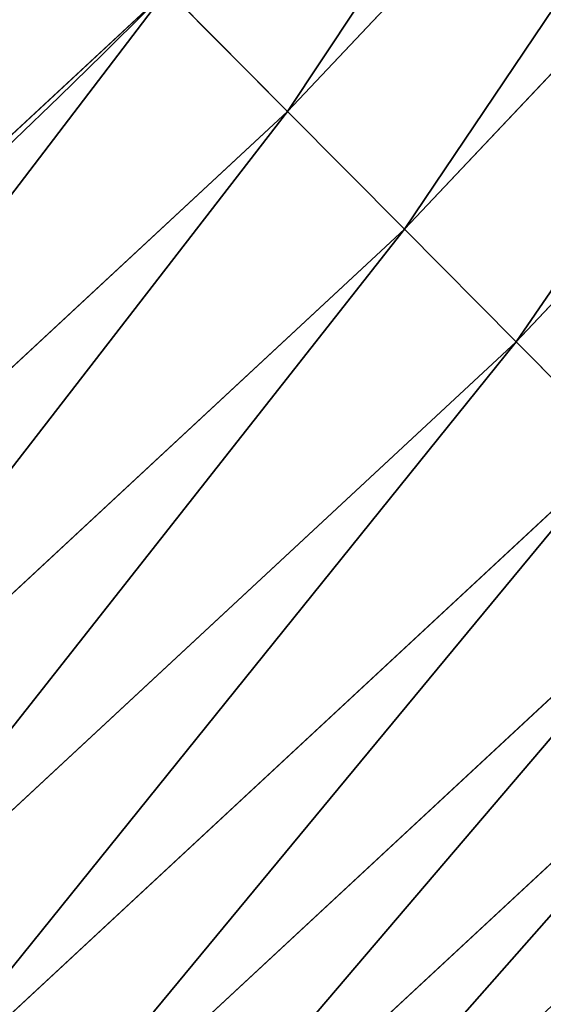
# Model space of a CAD drawing. Extents: x 2187 to 3984, y 1390 to 2039.
# Drawn here: x 3902 to 3909, y 1465 to 1479 of the extents above; entities that cross this region are included whole.
import ezdxf

# ---------------------------------------------------------------- set-up
doc = ezdxf.new("R2010")
doc.units = 0
doc.header["$LTSCALE"] = 25.4
doc.layers.get('0').update_dxf_attribs({"color": 13, "linetype": 'CONTINUOUS'})

msp = doc.modelspace()

# ---------------------------------------------------------------- linework, layer by layer
at = {"color": 0}
for p, q in [((3915.41122527092, 1487.520135469714, 459.6180095148613), (3905.760582192295, 1477.298376202543, 459.6180095148613)), ((3915.41122527092, 1487.520135469714, 459.6180095148613), (3905.760582192295, 1477.298376202543, 459.6180095148613)), ((3907.407587273001, 1475.63816311391, 458.9347795960336), (3917.163287118506, 1485.971196310879, 458.9347795960336)), ((3907.407587273001, 1475.63816311391, 458.9347795960336), (3917.163287118506, 1485.971196310879, 458.9347795960336)), ((3908.980436483278, 1474.052700581984, 457.9612932452021), (3918.836462948755, 1484.491997636096, 457.9612932452021)), ((3908.980436483278, 1474.052700581984, 457.9612932452021), (3918.836462948755, 1484.491997636096, 457.9612932452021)), ((3905.760582192295, 1477.298376202543, 459.6180095148613), (3904.065897042464, 1479.006651726295, 459.9999999999999)), ((3905.760582192295, 1477.298376202543, 459.6180095148613), (3904.065897042464, 1479.006651726295, 459.9999999999999)), ((3905.760582192295, 1477.298376202543, 459.6180095148613), (3895.462066838982, 1467.729684763024, 459.6180095148613)), ((3905.760582192295, 1477.298376202543, 459.6180095148613), (3895.462066838982, 1467.729684763024, 459.6180095148613)), ((3907.407587273001, 1475.63816311391, 458.9347795960336), (3905.760582192295, 1477.298376202543, 459.6180095148613)), ((3907.407587273001, 1475.63816311391, 458.9347795960336), (3905.760582192295, 1477.298376202543, 459.6180095148613)), ((3896.996962424197, 1465.965307031918, 458.9347795960336), (3907.407587273001, 1475.63816311391, 458.9347795960336)), ((3896.996962424197, 1465.965307031918, 458.9347795960336), (3907.407587273001, 1475.63816311391, 458.9347795960336)), ((3908.980436483278, 1474.052700581984, 457.9612932452021), (3907.407587273001, 1475.63816311391, 458.9347795960336)), ((3908.980436483278, 1474.052700581984, 457.9612932452021), (3907.407587273001, 1475.63816311391, 458.9347795960336)), ((3898.462749832715, 1464.280369836815, 457.9612932452021), (3908.980436483278, 1474.052700581984, 457.9612932452021)), ((3898.462749832715, 1464.280369836815, 457.9612932452021), (3908.980436483278, 1474.052700581984, 457.9612932452021)), ((3910.453846086201, 1472.567475104328, 456.7131993704971), (3908.980436483278, 1474.052700581984, 457.9612932452021)), ((3910.453846086201, 1472.567475104328, 456.7131993704971), (3908.980436483278, 1474.052700581984, 457.9612932452021)), ((3899.835866358726, 1462.701958742245, 456.7131993704971), (3910.453846086201, 1472.567475104328, 456.7131993704971)), ((3899.835866358726, 1462.701958742245, 456.7131993704971), (3910.453846086201, 1472.567475104328, 456.7131993704971)), ((3901.094238991808, 1461.255446893082, 455.2105612284469), (3911.804130848287, 1471.206361856012, 455.2105612284469)), ((3901.094238991808, 1461.255446893082, 455.2105612284469), (3911.804130848287, 1471.206361856012, 455.2105612284469)), ((3902.217639243177, 1459.964087138235, 453.4775339047579), (3913.009584782413, 1469.991240893346, 453.4775339047579)), ((3902.217639243177, 1459.964087138235, 453.4775339047579), (3913.009584782413, 1469.991240893346, 453.4775339047579))]:
    msp.add_line(p, q, dxfattribs=at)
at = {"color": 95}
msp.add_arc((3754.464681371949, 1629.807580783189), 229.8001152746743, 239.771179569038, 59.77117956903879, dxfattribs=at)
msp.add_arc((3754.464681371949, 1629.807580783189), 229.8001152746743, 239.771179569038, 59.77117956903879, dxfattribs=at)
msp.add_arc((3754.464681371949, 1629.807580783189), 229.8001152746743, 239.771179569038, 59.77117956903879, dxfattribs=at)
msp.add_arc((3754.464681371949, 1629.807580783189), 229.8001152746743, 239.771179569038, 59.77117956903879, dxfattribs=at)
msp.add_arc((3754.464681371949, 1629.807580783189), 229.8001152746743, 239.771179569038, 59.77117956903879, dxfattribs=at)
msp.add_arc((3754.464681371949, 1629.807580783189), 229.8001152746743, 239.771179569038, 59.77117956903879, dxfattribs=at)
msp.add_arc((3754.464681371949, 1629.807580783189), 229.8001152746743, 239.771179569038, 59.77117956903879, dxfattribs=at)
msp.add_arc((3754.464681371949, 1629.807580783189), 229.8001152746743, 239.771179569038, 59.77117956903879, dxfattribs=at)
msp.add_arc((3754.464681371949, 1629.807580783189), 229.8001152746743, 239.771179569038, 59.77117956903879, dxfattribs=at)
msp.add_arc((3754.464681371949, 1629.807580783189), 229.8001152746743, 239.771179569038, 59.77117956903879, dxfattribs=at)
msp.add_arc((3754.464681371949, 1629.807580783189), 229.8001152746743, 239.771179569038, 59.77117956903879, dxfattribs=at)
msp.add_arc((3754.464681371949, 1629.807580783189), 229.8001152746743, 239.771179569038, 59.77117956903879, dxfattribs=at)
msp.add_arc((3754.464681371949, 1629.807580783189), 229.8001152746743, 239.771179569038, 59.77117956903879, dxfattribs=at)
msp.add_arc((3754.464681371949, 1629.807580783189), 229.8001152746743, 239.771179569038, 59.77117956903879, dxfattribs=at)
msp.add_arc((3754.464681371949, 1629.807580783189), 229.8001152746743, 239.771179569038, 59.77117956903879, dxfattribs=at)
msp.add_arc((3754.464681371949, 1629.807580783189), 229.8001152746743, 239.771179569038, 59.77117956903879, dxfattribs=at)
msp.add_arc((3754.464681371949, 1629.807580783189), 229.8001152746743, 239.771179569038, 59.77117956903879, dxfattribs=at)
msp.add_arc((3754.464681371949, 1629.807580783189), 229.8001152746743, 239.771179569038, 59.77117956903879, dxfattribs=at)
msp.add_arc((3754.464681371949, 1629.807580783189), 229.8001152746743, 239.771179569038, 59.77117956903879, dxfattribs=at)
msp.add_arc((3754.464681371949, 1629.807580783189), 229.8001152746743, 239.771179569038, 59.77117956903879, dxfattribs=at)
msp.add_arc((3754.464681371949, 1629.807580783189), 229.8001152746743, 239.771179569038, 59.77117956903879, dxfattribs=at)
msp.add_arc((3754.464681371949, 1629.807580783189), 229.8001152746743, 239.771179569038, 59.77117956903879, dxfattribs=at)
msp.add_arc((3754.464681371949, 1629.807580783189), 229.8001152746743, 239.771179569038, 59.77117956903879, dxfattribs=at)
msp.add_arc((3754.464681371949, 1629.807580783189), 229.8001152746743, 239.771179569038, 59.77117956903879, dxfattribs=at)
msp.add_arc((3754.464681371949, 1629.807580783189), 229.8001152746743, 239.771179569038, 59.77117956903879, dxfattribs=at)
msp.add_arc((3754.464681371949, 1629.807580783189), 229.8001152746743, 239.771179569038, 59.77117956903879, dxfattribs=at)
msp.add_arc((3754.464681371949, 1629.807580783189), 229.8001152746743, 239.771179569038, 59.77117956903879, dxfattribs=at)
msp.add_arc((3754.464681371949, 1629.807580783189), 229.8001152746743, 239.771179569038, 59.77117956903879, dxfattribs=at)
msp.add_arc((3754.464681371949, 1629.807580783189), 229.8001152746743, 239.771179569038, 59.77117956903879, dxfattribs=at)
msp.add_arc((3754.464681371949, 1629.807580783189), 229.8001152746743, 239.771179569038, 59.77117956903879, dxfattribs=at)
msp.add_arc((3754.464681371949, 1629.807580783189), 229.8001152746743, 239.771179569038, 59.77117956903879, dxfattribs=at)
msp.add_arc((3754.464681371949, 1629.807580783189), 229.8001152746743, 239.771179569038, 59.77117956903879, dxfattribs=at)
msp.add_arc((3754.464681371949, 1629.807580783189), 229.8001152746743, 239.771179569038, 59.77117956903879, dxfattribs=at)
msp.add_arc((3754.464681371949, 1629.807580783189), 229.8001152746743, 239.771179569038, 59.77117956903879, dxfattribs=at)
msp.add_arc((3754.464681371949, 1629.807580783189), 229.8001152746743, 239.771179569038, 59.77117956903879, dxfattribs=at)
msp.add_arc((3754.464681371949, 1629.807580783189), 229.8001152746743, 239.771179569038, 59.77117956903879, dxfattribs=at)
msp.add_arc((3754.464681371949, 1629.807580783189), 229.8001152746743, 239.771179569038, 59.77117956903879, dxfattribs=at)
msp.add_arc((3754.464681371949, 1629.807580783189), 229.8001152746743, 239.771179569038, 59.77117956903879, dxfattribs=at)
msp.add_arc((3754.464681371949, 1629.807580783189), 229.8001152746743, 239.771179569038, 59.77117956903879, dxfattribs=at)
msp.add_arc((3754.464681371949, 1629.807580783189), 229.8001152746743, 239.771179569038, 59.77117956903879, dxfattribs=at)
msp.add_arc((3754.464681371949, 1629.807580783189), 229.8001152746743, 239.771179569038, 59.77117956903879, dxfattribs=at)
msp.add_arc((3754.464681371949, 1629.807580783189), 229.8001152746743, 239.771179569038, 59.77117956903879, dxfattribs=at)
msp.add_arc((3754.464681371949, 1629.807580783189), 229.8001152746743, 239.771179569038, 59.77117956903879, dxfattribs=at)
msp.add_arc((3754.464681371949, 1629.807580783189), 229.8001152746743, 239.771179569038, 59.77117956903879, dxfattribs=at)
msp.add_arc((3754.464681371949, 1629.807580783189), 229.8001152746743, 239.771179569038, 59.77117956903879, dxfattribs=at)
msp.add_arc((3754.464681371949, 1629.807580783189), 229.8001152746743, 239.771179569038, 59.77117956903879, dxfattribs=at)
msp.add_arc((3754.464681371949, 1629.807580783189), 229.8001152746743, 239.771179569038, 59.77117956903879, dxfattribs=at)
msp.add_arc((3754.464681371949, 1629.807580783189), 229.8001152746743, 239.771179569038, 59.77117956903879, dxfattribs=at)
msp.add_arc((3754.464681371949, 1629.807580783189), 229.8001152746743, 239.771179569038, 59.77117956903879, dxfattribs=at)
at = {"color": 0}
for centre, radius, start, end in [((3754.464681371949, 1629.807580783189), 229.8001152746743, 239.771179569038, 59.77117956903879), ((3754.464681371949, 1629.807580783189, 459.9999999999999), 212.4180875879361, 239.7711795690379, 59.771179569039)]:
    msp.add_arc(centre, radius, start, end, dxfattribs=at)
at = {"color": 109}
msp.add_arc((3754.464681371949, 1629.807580783189, 459.9999999999999), 212.4180875879361, 239.7711795690379, 59.771179569039, dxfattribs=at)
msp.add_arc((3754.464681371949, 1629.807580783189, 459.9999999999999), 212.4180875879361, 239.7711795690379, 59.771179569039, dxfattribs=at)
msp.add_arc((3754.464681371949, 1629.807580783189, 459.9999999999999), 212.4180875879361, 239.7711795690379, 59.771179569039, dxfattribs=at)
msp.add_arc((3754.464681371949, 1629.807580783189, 459.9999999999999), 212.4180875879361, 239.7711795690379, 59.771179569039, dxfattribs=at)
msp.add_arc((3754.464681371949, 1629.807580783189, 459.9999999999999), 212.4180875879361, 239.7711795690379, 59.771179569039, dxfattribs=at)
msp.add_arc((3754.464681371949, 1629.807580783189, 459.9999999999999), 212.4180875879361, 239.7711795690379, 59.771179569039, dxfattribs=at)
msp.add_arc((3754.464681371949, 1629.807580783189, 459.9999999999999), 212.4180875879361, 239.7711795690379, 59.771179569039, dxfattribs=at)
msp.add_arc((3754.464681371949, 1629.807580783189, 459.9999999999999), 212.4180875879361, 239.7711795690379, 59.771179569039, dxfattribs=at)
msp.add_arc((3754.464681371949, 1629.807580783189, 459.9999999999999), 212.4180875879361, 239.7711795690379, 59.771179569039, dxfattribs=at)
msp.add_arc((3754.464681371949, 1629.807580783189, 459.9999999999999), 212.4180875879361, 239.7711795690379, 59.771179569039, dxfattribs=at)
msp.add_arc((3754.464681371949, 1629.807580783189, 459.9999999999999), 212.4180875879361, 239.7711795690379, 59.771179569039, dxfattribs=at)
msp.add_arc((3754.464681371949, 1629.807580783189, 459.9999999999999), 212.4180875879361, 239.7711795690379, 59.771179569039, dxfattribs=at)
msp.add_arc((3754.464681371949, 1629.807580783189, 459.9999999999999), 212.4180875879361, 239.7711795690379, 59.771179569039, dxfattribs=at)
msp.add_arc((3754.464681371949, 1629.807580783189, 459.9999999999999), 212.4180875879361, 239.7711795690379, 59.771179569039, dxfattribs=at)
msp.add_arc((3754.464681371949, 1629.807580783189, 459.9999999999999), 212.4180875879361, 239.7711795690379, 59.771179569039, dxfattribs=at)
msp.add_arc((3754.464681371949, 1629.807580783189, 459.9999999999999), 212.4180875879361, 239.7711795690379, 59.771179569039, dxfattribs=at)
msp.add_arc((3754.464681371949, 1629.807580783189, 459.9999999999999), 212.4180875879361, 239.7711795690379, 59.771179569039, dxfattribs=at)
msp.add_arc((3754.464681371949, 1629.807580783189, 459.9999999999999), 212.4180875879361, 239.7711795690379, 59.771179569039, dxfattribs=at)
msp.add_arc((3754.464681371949, 1629.807580783189, 459.9999999999999), 212.4180875879361, 239.7711795690379, 59.771179569039, dxfattribs=at)
msp.add_arc((3754.464681371949, 1629.807580783189, 459.9999999999999), 212.4180875879361, 239.7711795690379, 59.771179569039, dxfattribs=at)
msp.add_arc((3754.464681371949, 1629.807580783189, 459.9999999999999), 212.4180875879361, 239.7711795690379, 59.771179569039, dxfattribs=at)
msp.add_arc((3754.464681371949, 1629.807580783189, 459.9999999999999), 212.4180875879361, 239.7711795690379, 59.771179569039, dxfattribs=at)
msp.add_arc((3754.464681371949, 1629.807580783189, 459.9999999999999), 212.4180875879361, 239.7711795690379, 59.771179569039, dxfattribs=at)
msp.add_arc((3754.464681371949, 1629.807580783189, 459.9999999999999), 212.4180875879361, 239.7711795690379, 59.771179569039, dxfattribs=at)
msp.add_arc((3754.464681371949, 1629.807580783189, 459.9999999999999), 212.4180875879361, 239.7711795690379, 59.771179569039, dxfattribs=at)
msp.add_arc((3754.464681371949, 1629.807580783189, 459.9999999999999), 212.4180875879361, 239.7711795690379, 59.771179569039, dxfattribs=at)
msp.add_arc((3754.464681371949, 1629.807580783189, 459.9999999999999), 212.4180875879361, 239.7711795690379, 59.771179569039, dxfattribs=at)
msp.add_arc((3754.464681371949, 1629.807580783189, 459.9999999999999), 212.4180875879361, 239.7711795690379, 59.771179569039, dxfattribs=at)
msp.add_arc((3754.464681371949, 1629.807580783189, 459.9999999999999), 212.4180875879361, 239.7711795690379, 59.771179569039, dxfattribs=at)
msp.add_arc((3754.464681371949, 1629.807580783189, 459.9999999999999), 212.4180875879361, 239.7711795690379, 59.771179569039, dxfattribs=at)
msp.add_arc((3754.464681371949, 1629.807580783189, 459.9999999999999), 212.4180875879361, 239.7711795690379, 59.771179569039, dxfattribs=at)
msp.add_arc((3754.464681371949, 1629.807580783189, 459.9999999999999), 212.4180875879361, 239.7711795690379, 59.771179569039, dxfattribs=at)
msp.add_arc((3754.464681371949, 1629.807580783189, 459.9999999999999), 212.4180875879361, 239.7711795690379, 59.771179569039, dxfattribs=at)
msp.add_arc((3754.464681371949, 1629.807580783189, 459.9999999999999), 212.4180875879361, 239.7711795690379, 59.771179569039, dxfattribs=at)
msp.add_arc((3754.464681371949, 1629.807580783189, 459.9999999999999), 212.4180875879361, 239.7711795690379, 59.771179569039, dxfattribs=at)
msp.add_arc((3754.464681371949, 1629.807580783189, 459.9999999999999), 212.4180875879361, 239.7711795690379, 59.771179569039, dxfattribs=at)
msp.add_arc((3754.464681371949, 1629.807580783189, 459.9999999999999), 212.4180875879361, 239.7711795690379, 59.771179569039, dxfattribs=at)
msp.add_arc((3754.464681371949, 1629.807580783189, 459.9999999999999), 212.4180875879361, 239.7711795690379, 59.771179569039, dxfattribs=at)
msp.add_arc((3754.464681371949, 1629.807580783189, 459.9999999999999), 212.4180875879361, 239.7711795690379, 59.771179569039, dxfattribs=at)
msp.add_arc((3754.464681371949, 1629.807580783189, 459.9999999999999), 212.4180875879361, 239.7711795690379, 59.771179569039, dxfattribs=at)
msp.add_arc((3754.464681371949, 1629.807580783189, 459.9999999999999), 212.4180875879361, 239.7711795690379, 59.771179569039, dxfattribs=at)
msp.add_arc((3754.464681371949, 1629.807580783189, 459.9999999999999), 212.4180875879361, 239.7711795690379, 59.771179569039, dxfattribs=at)
msp.add_arc((3754.464681371949, 1629.807580783189, 459.9999999999999), 212.4180875879361, 239.7711795690379, 59.771179569039, dxfattribs=at)
msp.add_arc((3754.464681371949, 1629.807580783189, 459.9999999999999), 212.4180875879361, 239.7711795690379, 59.771179569039, dxfattribs=at)
msp.add_arc((3754.464681371949, 1629.807580783189, 459.9999999999999), 212.4180875879361, 239.7711795690379, 59.771179569039, dxfattribs=at)
msp.add_arc((3754.464681371949, 1629.807580783189, 459.9999999999999), 212.4180875879361, 239.7711795690379, 59.771179569039, dxfattribs=at)
msp.add_arc((3754.464681371949, 1629.807580783189, 459.9999999999999), 212.4180875879361, 239.7711795690379, 59.771179569039, dxfattribs=at)
msp.add_arc((3754.464681371949, 1629.807580783189, 459.9999999999999), 212.4180875879361, 239.7711795690379, 59.771179569039, dxfattribs=at)

# ---------------------------------------------------------------- meshes
at = {"color": 0}
mesh = msp.add_polyface(dxfattribs=at)
corners = [(2200.848845892908, 1652.17604974355), (2200.219280990652, 1622.722215109807), (2200.061799867634, 1637.459226887199), (2201.320642138247, 1608.025571953846), (2202.577184925538, 1666.812209096993), (2203.361357581227, 1593.429689078464), (2205.239714849708, 1681.307561829299), (2206.3330415821, 1578.994544097202), (2208.825494758852, 1695.602543426849), (2210.223482853884, 1564.779454117118), (2213.319789914173, 1709.638412743994), (2215.016694738898, 1550.842831992067), (2218.704132292855, 1723.357493383024), (2220.692980901363, 1537.241946291756), (2224.956396477128, 1736.70341069886), (2227.229016263879, 1524.03268597291), (2232.050890572351, 1749.621323454563), (2234.597942855166, 1511.269330719556), (2239.958461780524, 1762.058149175734), (2242.769480175229, 1499.004327896161), (2248.646616195381, 1773.962782277795), (2251.710049624435, 1487.288077030161), (2258.07965232683, 1785.286304069794), (2261.382912485166, 1476.168722709493), (2268.218807806028, 1795.982183771799), (2271.748320889109, 1465.691956746154), (2279.022418668266, 1806.006469719856), (2282.763681149757, 1455.900830418746), (2290.446090559146, 1815.317969972802), (2294.38372878901, 1446.83557756554), (2302.442881160499, 1823.878421578787), (2306.560714538628, 1438.533449255), (2314.963493086438, 1831.65264780595), (2319.244600552212, 1431.028560713154), (2318.085321403912, 1833.632830110388), (2320.194685661134, 1834.831744599306), (2332.383266021444, 1424.351751136814), (2349.789913537813, 1851.33254293515), (2345.922721351677, 1418.530456968702), (2359.807330016756, 1413.588599155216), (2379.46162781114, 1867.043433478457), (2373.980037181436, 1409.546484850139), (2388.382604151943, 1406.42072396818), (2409.466653448354, 1882.107999389621), (2402.955847691252, 1404.224160931278), (2417.639883215711, 1402.965821888111), (2439.790913962244, 1896.519173313587), (2432.374370873631, 1402.650877623721), (2447.098763494691, 1403.280622311647), (2470.420183100514, 1910.270194426088), (2461.752555391239, 1404.852468195885), (2476.275530989141, 1407.359956224537), (2501.340091519836, 1923.354611605404), (2490.608012266497, 1410.792782591439), (2504.691103983433, 1415.136841076711), (2532.53613352704, 1935.766286458809), (2518.46693569527, 1420.374281012238), (2531.878899554596, 1426.483580633899), (2544.871882925056, 1433.439635519108), (2563.993673884272, 1947.499396202339), (2547.210451679393, 1434.785929259384), (2550.28039250249, 1436.541626540081), (2551.986041964599, 1437.510477387553), (2675.245230104387, 1497.46914327176), (2595.697954675026, 1958.548436392449), (2627.634102227499, 1968.908223508417), (2659.787134092496, 1978.573897384039), (2692.141966072209, 1987.540923487805), (2810.4196389497, 1542.981079527278), (2724.683419296821, 1995.805095050163), (2757.396227345435, 2003.362535037091), (2790.265043408169, 2010.209697968944), (2823.27444748591, 2016.343371583804), (2950.336514895362, 1570.451687064309), (2856.408953624425, 2021.760678344451), (2889.653017179345, 2026.459076788325), (2922.991042108844, 2030.436362719808), (2956.40738829028, 2033.690670244339), (3092.642016370937, 1579.42446270121), (2989.88637885752, 2036.220472643738), (3023.412307555628, 2038.024583092438), (3056.969446109194, 2039.102155214314), (3090.542051601115, 2039.452683479717), (3124.114373858166, 2039.076003442628), (3234.901256791653, 1569.745879759098), (3157.670662839972, 2037.972291817851), (3191.195176028003, 2036.142066398041), (3224.672185810924, 2033.586185810869), (3258.085986863042, 2030.305849116137), (3374.680141112196, 1541.58154147553), (3291.420903512267, 2026.302595243294), (3324.661297094159, 2021.578302269463), (3357.791573288574, 2016.13518653833), (3390.796189435639, 2009.975801620432), (3509.627121243381, 1495.39962183288), (3423.659661827275, 2003.103037115112), (3456.366572971289, 1995.520117294978), (3488.901578824266, 1987.230599593204), (3521.249415990028, 1978.238372934642), (3632.56639787139, 1434.840584044946), (3553.394908880267, 1968.547655911367), (3585.322976834003, 1958.162994803594), (3617.01864119246, 1947.08926144683), (3648.467032326194, 1935.331650946309), (3637.371728466466, 1432.069071645144), (3638.770750956428, 1431.255301911194), (3651.729744729603, 1424.250713290646), (3679.653396610861, 1922.895679239796), (3665.110898394016, 1418.090801930435), (3678.85922591901, 1412.800880227636), (3692.918232477782, 1408.402685605211), (3710.563103348842, 1909.787180509818), (3707.230146596731, 1404.914291188274), (3721.736157550847, 1402.350031537741), (3741.181651632936, 1896.012304446675), (3736.376657029589, 1400.72044374655), (3751.091484080225, 1400.032224140478), (3771.494677149392, 1881.577513363332), (3765.82017232208, 1400.288200761511), (3780.502198415877, 1401.487321746806), (3801.487958916669, 1866.489579163756), (3795.077230767109, 1403.624659651023), (3809.485377441512, 1406.691431694257), (3831.145117568284, 1850.756804739072), (3823.667432273864, 1410.675035852361), (3837.565118158815, 1415.55910264137), (3860.092639962409, 1834.583260290783), (3851.121326524024, 1421.323562383217), (3864.280352001516, 1427.944727676352), (3870.158611787467, 1828.359859655185), (3876.988121333002, 1435.395390732349), (3882.642194384294, 1820.539377131422), (3889.192415568493, 1443.644935178549), (3894.599068086164, 1811.935136744621), (3900.843084645164, 1452.6594618673), (3905.980099534291, 1802.582495164138), (3911.892253464715, 1462.401928174829), (3916.738521629235, 1792.519884400359), (3922.29451862243, 1472.832300217326), (3926.830125706932, 1781.788653879339), (3932.007134979493, 1483.90771735876), (3936.213443201586, 1770.432900529128), (3940.990191311946, 1495.582668334428), (3944.849916048893, 1758.499287576045), (3949.20677431446, 1507.809178266501), (3952.704055129409, 1746.036852795465), (3956.623120285026, 1520.537005803091), (3959.743586100944, 1733.096807005086), (3963.208753867249, 1533.713849570738), (3965.939582020759, 1719.732323628692), (3968.936613280125, 1547.285563091978), (3971.266582212584, 1705.998320195149), (3973.783161520706, 1561.196377284829), (3975.702696889993, 1691.9512326705), (3977.728483082687, 1575.389129629911), (3979.229697106232, 1677.648783550474), (3980.756365793506, 1589.805499063504), (3981.833089660877, 1663.149744666372), (3982.854367433621, 1604.386245631302), (3983.50217665549, 1648.513695679002), (3984.013866864275, 1619.071453918098), (3984.230099453595, 1633.800779253075)]
mesh.append_faces([[corners[k] for k in face] for face in [(0, 1, 2), (160, 159, 161)]], dxfattribs={"vtx0": -1, "color": 0})
mesh.append_faces([[corners[k] for k in face] for face in [(1, 0, 3), (3, 4, 5), (5, 6, 7), (7, 8, 9), (9, 10, 11), (11, 12, 13), (13, 14, 15), (15, 16, 17), (17, 18, 19), (19, 20, 21), (21, 22, 23), (23, 24, 25), (25, 26, 27), (27, 28, 29), (29, 30, 31), (31, 32, 33), (33, 35, 36), (36, 37, 38), (38, 37, 39), (39, 40, 41), (41, 40, 42), (42, 43, 44), (44, 43, 45), (45, 46, 47), (47, 46, 48), (48, 49, 50), (50, 49, 51), (51, 52, 53), (53, 52, 54), (54, 55, 56), (56, 55, 57), (57, 55, 58), (58, 59, 60), (60, 59, 61), (61, 59, 62), (62, 59, 63), (63, 67, 68), (68, 72, 73), (73, 77, 78), (78, 83, 84), (84, 88, 89), (89, 93, 94), (94, 98, 99), (99, 103, 104), (104, 103, 105), (105, 103, 106), (106, 107, 108), (108, 107, 109), (109, 107, 110), (110, 111, 112), (112, 111, 113), (113, 114, 115), (115, 114, 116), (116, 117, 118), (118, 117, 119), (119, 120, 121), (121, 120, 122), (122, 123, 124), (124, 123, 125), (125, 126, 127), (127, 126, 128), (128, 129, 130), (130, 131, 132), (132, 133, 134), (134, 135, 136), (136, 137, 138), (138, 139, 140), (140, 141, 142), (142, 143, 144), (144, 145, 146), (146, 147, 148), (148, 149, 150), (150, 151, 152), (152, 153, 154), (154, 155, 156), (156, 157, 158), (158, 159, 160)]], dxfattribs={"vtx0": -1, "vtx1": -1, "color": 0})
mesh.append_faces([[corners[k] for k in face] for face in [(3, 0, 4), (5, 4, 6), (7, 6, 8), (9, 8, 10), (11, 10, 12), (13, 12, 14), (15, 14, 16), (17, 16, 18), (19, 18, 20), (21, 20, 22), (23, 22, 24), (25, 24, 26), (27, 26, 28), (29, 28, 30), (31, 30, 32), (33, 32, 34), (33, 34, 35), (36, 35, 37), (39, 37, 40), (42, 40, 43), (45, 43, 46), (48, 46, 49), (51, 49, 52), (54, 52, 55), (58, 55, 59), (63, 59, 64), (63, 64, 65), (63, 65, 66), (63, 66, 67), (68, 67, 69), (68, 69, 70), (68, 70, 71), (68, 71, 72), (73, 72, 74), (73, 74, 75), (73, 75, 76), (73, 76, 77), (78, 77, 79), (78, 79, 80), (78, 80, 81), (78, 81, 82), (78, 82, 83), (84, 83, 85), (84, 85, 86), (84, 86, 87), (84, 87, 88), (89, 88, 90), (89, 90, 91), (89, 91, 92), (89, 92, 93), (94, 93, 95), (94, 95, 96), (94, 96, 97), (94, 97, 98), (99, 98, 100), (99, 100, 101), (99, 101, 102), (99, 102, 103), (106, 103, 107), (110, 107, 111), (113, 111, 114), (116, 114, 117), (119, 117, 120), (122, 120, 123), (125, 123, 126), (128, 126, 129), (130, 129, 131), (132, 131, 133), (134, 133, 135), (136, 135, 137), (138, 137, 139), (140, 139, 141), (142, 141, 143), (144, 143, 145), (146, 145, 147), (148, 147, 149), (150, 149, 151), (152, 151, 153), (154, 153, 155), (156, 155, 157), (158, 157, 159)]], dxfattribs={"vtx0": -1, "vtx2": -1, "color": 0})
mesh = msp.add_polyface(dxfattribs=at)
corners = [(3442.283997554392, 1739.263749923012, 459.9999999999997), (3516.657170568332, 1666.750872798369, 459.9999999999997), (3427.999552022337, 1696.07157678522, 459.9999999999997), (3521.95677807924, 1712.914497011752, 459.9999999999997), (3462.761949545205, 1801.183356526549, 459.9999999999997), (3530.799530075273, 1739.652508954187, 459.9999999999997), (3451.126749550425, 1766.001761865447, 459.9999999999997), (3548.388538397316, 1772.865069770019, 459.9999999999997), (2217.846361109057, 1646.446030791162, 459.9999999999999), (2217.846361109052, 1618.646252533895, 459.9999999999999), (2217.391325853872, 1632.546141662524, 459.9999999999999), (2219.209518343801, 1604.805884864464, 459.9999999999999), (2219.209518343795, 1660.286398460594, 459.9999999999999), (2221.474960309539, 1674.007978091652, 459.9999999999999), (2221.474960309537, 1591.084305233398, 459.9999999999999), (2224.63298603598, 1577.540271551267, 459.9999999999999), (2224.632986035976, 1687.552011773791, 459.9999999999999), (2228.67007237214, 1700.860501875454, 459.9999999999999), (2228.670072372136, 1564.2317814496, 459.9999999999999), (2233.568931894551, 1551.215823926178, 459.9999999999999), (2233.568931894545, 1713.876459398874, 459.9999999999999), (2239.308586934615, 1726.544148015695, 459.9999999999999), (2239.308586934622, 1538.548135309367, 459.9999999999999), (2245.864459408329, 1738.809322738467, 459.9999999999999), (2245.864459408338, 1526.282960586585, 459.9999999999999), (2253.208476063249, 1750.619462206061, 459.9999999999999), (2253.208476063255, 1514.472821119002, 459.9999999999999), (2261.309188692604, 1761.923993588134, 459.9999999999999), (2255.457651987695, 1511.334099751512, 459.9999999999999), (2261.30918869261, 1503.168289736929, 459.9999999999999), (2270.131908801266, 1772.674509145811, 459.9999999999999), (2270.131908801267, 1492.417774179245, 459.9999999999999), (2279.638856147244, 1782.824973521031, 459.9999999999999), (2279.638856147249, 1482.267309804026, 459.9999999999999), (2289.789320522467, 1792.331920867003, 459.9999999999999), (2289.789320522463, 1472.760362458052, 459.9999999999999), (2300.539836080146, 1463.93764234939, 459.9999999999999), (2300.539836080141, 1801.154640975669, 459.9999999999999), (2311.844367462217, 1809.25535360502, 459.9999999999999), (2311.844367462223, 1455.836929720035, 459.9999999999999), (2323.650689965219, 1816.605981436548, 459.9999999999999), (2323.654506929814, 1448.492913065106, 459.9999999999999), (2327.001107485049, 1818.70685169139, 459.9999999999999), (2335.91968165258, 1441.937040591406, 459.9999999999999), (2328.721677520954, 1819.684784420733, 459.9999999999999), (2358.090067331393, 1836.059109353449, 459.9999999999999), (2348.587370269401, 1436.197385551327, 459.9999999999999), (2361.603327792822, 1431.298526028925, 459.9999999999999), (2387.429037805216, 1851.59381521916, 459.9999999999999), (2374.91181789449, 1427.261439692764, 459.9999999999999), (2388.455851576626, 1424.103413966318, 459.9999999999999), (2417.097581830933, 1866.489444450329, 459.9999999999999), (2402.177431207685, 1421.837972000578, 459.9999999999999), (2416.01779887711, 1420.474814765837, 459.9999999999999), (2429.917688005752, 1420.019779510649, 459.9999999999999), (2447.081780777518, 1880.739008946456, 459.9999999999999), (2443.817577134381, 1420.474814765839, 459.9999999999999), (2457.657944803817, 1421.837972000577, 459.9999999999999), (2477.367567928355, 1894.335823700339, 459.9999999999999), (2471.379524434875, 1424.103413966321, 459.9999999999999), (2484.923558117012, 1427.261439692765, 459.9999999999999), (2507.940735080459, 1907.273509934269, 459.9999999999999), (2498.232048218679, 1431.298526028926, 459.9999999999999), (2511.248005742098, 1436.197385551325, 459.9999999999999), (2538.78693921004, 1919.545998092534, 459.9999999999999), (2523.915694358914, 1441.937040591403, 459.9999999999999), (2536.180869081687, 1448.492913065107, 459.9999999999999), (2538.559636803945, 1449.862364690843, 459.9999999999999), (2541.673201898981, 1451.643010666003, 459.9999999999999), (2569.891709201358, 1931.147530688883, 459.9999999999999), (2543.883496020743, 1452.898512092645, 459.9999999999999), (2591.616249596469, 1781.831288206442, 459.9999999999999), (2668.643271221657, 1513.587129225, 459.9999999999999), (2601.795636203003, 1755.450791205607, 459.9999999999999), (2648.067878926235, 1773.305763680774, 459.9999999999999), (2698.061801856707, 1643.743484055711, 459.9999999999999), (2805.952932988247, 1559.817984806097, 459.9999999999999), (2729.548201502861, 1655.893074521572, 459.9999999999999), (2761.125412562416, 1986.384210502874, 459.9999999999999), (2793.625631966353, 1993.154588150642, 459.9999999999999), (2826.264862806683, 1999.219477675554, 459.9999999999999), (2888.345950758541, 1695.266636403343, 460.0000000000001), (2948.105679357425, 1587.727572405347, 459.9999999999999), (2867.107156824412, 1861.061360066826, 460.0000000000001), (2859.027792791372, 2004.576033809594, 459.9999999999999), (2921.821556627839, 1699.554960417328, 460.0000000000001), (2929.780994499871, 1770.449311609472, 460.0000000000001), (2936.83069404796, 1769.929903032491, 460.0000000000001), (2942.345168990018, 1767.935018186921, 460.0000000000001), (2947.779736910191, 1764.320608705527, 460.0000000000001), (2968.544359682575, 1742.209073169544, 460.0000000000001), (3092.685221471074, 1596.8437329165, 459.9999999999999), (2997.367856359913, 1709.232664611053, 460.0000000000001), (3037.402871487382, 1714.36126833048, 460.0000000000001), (3057.339164794437, 2021.723040321273, 459.9999999999999), (3090.53528120967, 2022.069637701329, 459.9999999999999), (3123.731117566278, 2021.697181820134, 459.9999999999999), (3147.512659632597, 1714.609526499825, 460.0000000000001), (3237.217763278624, 1587.010486305724, 459.9999999999999), (3274.05682422045, 1702.424709336576, 460.0000000000001), (3379.230312917752, 1558.396082148826, 459.9999999999999), (3276.756061744506, 1730.457362837209, 460.0000000000001), (3284.18944367908, 1840.964590366684, 460.0000000000001), (3286.899609290278, 1869.110736391617, 460.0000000000001), (3289.161442500768, 2009.067016857024, 459.9999999999999), (3322.0290724885, 2004.395702931846, 459.9999999999999), (3354.787819964422, 1999.013627253634, 459.9999999999999), (3387.422316566769, 1992.923314756739, 459.9999999999999), (3387.114486119574, 1679.930546991865, 459.9999999999997), (3439.598188249884, 1838.62660167859, 459.9999999999997), (3419.91725222447, 1986.127622636031, 459.9999999999999), (3452.257382339803, 1978.629739006561, 459.9999999999999), (3557.267091008722, 1799.711332772968, 459.9999999999997), (3484.427534940129, 1970.433181407823, 459.9999999999999), (3516.412617795672, 1961.541795153588, 459.9999999999999), (3548.197625499829, 1951.959751527897, 459.9999999999999), (3579.767646508794, 1941.691545828183, 459.9999999999999), (3516.308953442381, 1511.484659934871, 459.9999999999999), (3507.814418572296, 1640.012860855923, 459.9999999999997), (3640.757801689311, 1450.182017603124, 459.9999999999999), (3611.107870137094, 1930.741995256339, 459.9999999999999), (3642.20359350591, 1919.116236658776, 459.9999999999999), (3646.083767455644, 1447.110224753441, 459.9999999999999), (3673.040228440628, 1906.819724116571, 459.9999999999999), (3647.52181315353, 1446.273750463721, 459.9999999999999), (3659.754472865961, 1439.672312252418, 459.9999999999999), (3672.392696231381, 1433.885062451061, 459.9999999999999), (3685.382364437101, 1428.93678295177, 459.9999999999999), (3703.603308314829, 1893.858226386704, 459.9999999999999), (3698.667853729644, 1424.848663047044, 459.9999999999999), (3712.192273604231, 1421.638208693927, 459.9999999999999), (3733.87849483703, 1880.237824195772, 459.9999999999999), (3725.897710418664, 1419.319167550841, 459.9999999999999), (3739.7254753884, 1417.901470107984, 459.9999999999999), (3763.851584777406, 1865.96490738723, 459.9999999999999), (3753.61635590096, 1417.391187163455, 459.9999999999999), (3767.510869073423, 1417.790503827171, 459.9999999999999), (3793.508516630997, 1851.046171923727, 459.9999999999999), (3781.349516467263, 1419.097710163855, 459.9999999999999), (3795.073038869789, 1421.307208515306, 459.9999999999999), (3822.83219906688, 1835.490302715748, 459.9999999999999), (3808.6226700512, 1424.409537470367, 459.9999999999999), (3821.940388410599, 1428.391412380176, 459.9999999999999), (3834.969165433403, 1433.235782245055, 459.9999999999999), (3851.284870838027, 1819.593240946599, 459.9999999999999), (3847.653209896185, 1438.921902729533, 459.9999999999999), (3859.938206773261, 1445.425424992732, 459.9999999999999), (3861.409408112833, 1813.344600672501, 459.9999999999999), (3871.771549821974, 1452.718499953894, 459.9999999999999), (3873.18226352291, 1805.954052853295, 459.9999999999999), (3883.102566850714, 1460.769897546375, 459.9999999999999), (3884.448610542832, 1797.812408368033, 459.9999999999999), (3893.882736704984, 1469.545140449609, 459.9999999999999), (3895.158346422556, 1788.951341418481, 459.9999999999999), (3904.065897042464, 1479.006651726295, 459.9999999999999), (3905.265610428839, 1779.408796453699, 459.9999999999999), (3913.608442007241, 1489.113915732581, 459.9999999999999), (3914.727121705519, 1769.225636116214, 459.9999999999999), (3922.469508956792, 1499.823651612299, 459.9999999999999), (3923.502364608768, 1758.44546626195, 459.9999999999999), (3928.515816640442, 1508.190487167024, 459.9999999999999), (3931.553762201249, 1747.114449233213, 459.9999999999999), (3930.61115344205, 1511.089998632223, 459.9999999999999), (3937.998511691412, 1522.864712564767, 459.9999999999999), (3938.846837162399, 1735.281106184496, 459.9999999999999), (3944.59994990272, 1535.097372277198, 459.9999999999999), (3945.350359425602, 1722.996109307421, 459.9999999999999), (3950.387199704071, 1547.735595642623, 459.9999999999999), (3951.036479910077, 1710.312064844649, 459.9999999999999), (3955.335479203362, 1560.725263848337, 459.9999999999999), (3955.880849774966, 1697.283287821838, 459.9999999999999), (3959.423599108091, 1574.010753140881, 459.9999999999999), (3959.862724684765, 1683.965569462435, 459.9999999999999), (3962.634053461211, 1587.535173015471, 459.9999999999999), (3962.965053639828, 1670.415938281024, 459.9999999999999), (3964.953094604297, 1601.2406098299, 459.9999999999999), (3965.174551991277, 1656.692415878501, 459.9999999999999), (3966.370792047146, 1615.068374799635, 459.9999999999999), (3966.481758327961, 1642.853768484663, 459.9999999999999), (3966.881074991685, 1628.959255312194, 459.9999999999999), (2601.240452635773, 1942.072665007569, 459.9999999999999), (2715.540761717314, 1829.649777708902, 459.9999999999999), (2632.818462637439, 1952.316275656776, 459.9999999999999), (2664.610924772971, 1961.873556973057, 459.9999999999999), (2696.6029240014, 1970.740025275932, 459.9999999999999), (2728.779451671407, 1978.9115209713, 459.9999999999999), (2725.720148323847, 1803.269280708067, 459.9999999999999), (2679.554278572389, 1785.455354146635, 459.9999999999999), (2919.740752761619, 1769.637292285065, 460.0000000000001), (2912.955156977301, 1768.768037417366, 460.0000000000001), (2891.899051596412, 2009.221743590609, 459.9999999999999), (2937.564259718239, 1870.087123109774, 460.0000000000001), (2924.863218076723, 2013.154427541216, 459.9999999999999), (2957.904827500742, 2016.372240691325, 459.9999999999999), (2960.651120327605, 1871.909495158361, 460.0000000000001), (2991.008378805449, 2018.873673443638, 459.9999999999999), (2976.757868511886, 1870.567448173758, 460.0000000000001), (2988.395691123328, 1865.750452203366, 460.0000000000001), (2998.075775014182, 1857.147977294536, 460.0000000000001), (3024.158341868605, 2020.65755228186, 459.9999999999999), (3005.072532298775, 1845.601035461144, 460.0000000000001), (3008.660375091425, 1831.95063871713, 460.0000000000001), (3009.117907882467, 1822.939042467265, 460.0000000000001), (3013.015729194804, 1744.112664547086, 460.0000000000001), (3194.416856962494, 1849.608707295948, 460.0000000000001), (3274.395726521783, 1804.680564763933, 460.0000000000001), (3190.865228641369, 1812.723636900391, 460.0000000000001), (3156.911100447597, 2020.605847410782, 459.9999999999999), (3163.533235382662, 1880.989567114892, 460.0000000000001), (3190.059663874453, 2018.79614645931, 459.9999999999999), (3223.161256607706, 2016.268927964588, 459.9999999999999), (3256.200349443929, 2013.025377539951, 459.9999999999999), (3188.165991117314, 1784.690983399771, 460.0000000000001), (3183.805684347684, 1739.407466206447, 460.0000000000001), (3271.696488997728, 1776.647911263312, 460.0000000000001), (2980.764344386426, 1783.658257413107, 460.0000000000001), (2981.565157950915, 1774.82713857799, 460.0000000000001), (2970.804215382937, 1780.201893487097, 460.0000000000001), (2989.223383895583, 1788.06463466736, 460.0000000000001), (2990.511470058631, 1768.587703738087, 460.0000000000001), (2996.181333910422, 1793.421025249836, 460.0000000000001), (3000.157033281468, 1759.133056537681, 460.0000000000001), (3001.638194430917, 1799.727429160565, 460.0000000000001), (3005.606817552207, 1806.827437688981, 460.0000000000001), (3008.100055369394, 1814.564642124548, 460.0000000000001)]
mesh.append_faces([[corners[k] for k in face] for face in [(0, 1, 2), (4, 5, 6), (8, 9, 10), (177, 178, 179), (186, 77, 187), (188, 85, 189), (204, 205, 206), (212, 101, 213), (215, 216, 217)]], dxfattribs={"vtx0": -1, "color": 0})
mesh.append_faces([[corners[k] for k in face] for face in [(9, 8, 11), (11, 13, 14), (14, 13, 15), (15, 17, 18), (18, 17, 19), (19, 21, 22), (22, 23, 24), (24, 25, 26), (26, 27, 28), (28, 27, 29), (29, 30, 31), (31, 32, 33), (33, 34, 35), (35, 34, 36), (36, 38, 39), (39, 40, 41), (41, 42, 43), (43, 45, 46), (46, 45, 47), (47, 48, 49), (49, 48, 50), (50, 51, 52), (52, 51, 53), (53, 51, 54), (54, 55, 56), (56, 55, 57), (57, 58, 59), (59, 58, 60), (60, 61, 62), (62, 61, 63), (63, 64, 65), (65, 64, 66), (66, 64, 67), (67, 64, 68), (68, 69, 70), (70, 71, 72), (72, 75, 76), (76, 81, 82), (81, 80, 83), (82, 90, 91), (91, 97, 98), (98, 99, 100), (108, 107, 109), (109, 111, 112), (117, 1, 119), (119, 121, 122), (122, 123, 124), (124, 123, 125), (125, 123, 126), (126, 123, 127), (127, 128, 129), (129, 128, 130), (130, 131, 132), (132, 131, 133), (133, 134, 135), (135, 134, 136), (136, 137, 138), (138, 137, 139), (139, 140, 141), (141, 140, 142), (142, 140, 143), (143, 144, 145), (145, 144, 146), (146, 147, 148), (148, 149, 150), (150, 151, 152), (152, 153, 154), (154, 155, 156), (156, 157, 158), (158, 159, 160), (160, 161, 162), (162, 161, 163), (163, 164, 165), (165, 166, 167), (167, 168, 169), (169, 170, 171), (171, 172, 173), (173, 174, 175), (175, 176, 177), (180, 71, 69), (71, 180, 181), (181, 185, 186), (190, 83, 84), (83, 190, 191), (191, 193, 194), (194, 195, 196), (196, 195, 197), (197, 195, 198), (198, 199, 200), (200, 199, 201), (201, 199, 202), (203, 199, 93), (207, 97, 96), (97, 207, 208), (208, 209, 103), (216, 218, 219), (219, 220, 221), (221, 222, 203)]], dxfattribs={"vtx0": -1, "vtx1": -1, "color": 0})
mesh.append_faces([[corners[k] for k in face] for face in [(70, 69, 71), (76, 77, 78), (76, 80, 81), (82, 85, 86), (91, 93, 94), (91, 96, 97), (100, 101, 102), (100, 103, 104), (100, 107, 108), (119, 1, 3), (119, 5, 7), (119, 112, 116), (77, 186, 185), (202, 199, 203), (205, 102, 101)]], dxfattribs={"vtx0": -1, "vtx1": -1, "vtx2": -1, "color": 0})
mesh.append_faces([[corners[k] for k in face] for face in [(1, 0, 3), (5, 4, 7), (11, 8, 12), (11, 12, 13), (15, 13, 16), (15, 16, 17), (19, 17, 20), (19, 20, 21), (22, 21, 23), (24, 23, 25), (26, 25, 27), (29, 27, 30), (31, 30, 32), (33, 32, 34), (36, 34, 37), (36, 37, 38), (39, 38, 40), (41, 40, 42), (43, 42, 44), (43, 44, 45), (47, 45, 48), (50, 48, 51), (54, 51, 55), (57, 55, 58), (60, 58, 61), (63, 61, 64), (68, 64, 69), (72, 71, 73), (72, 73, 74), (72, 74, 75), (76, 75, 77), (76, 78, 79), (76, 79, 80), (83, 80, 84), (82, 81, 85), (82, 86, 87), (82, 87, 88), (82, 88, 89), (82, 89, 90), (91, 90, 92), (91, 92, 93), (91, 94, 95), (91, 95, 96), (98, 97, 99), (100, 99, 101), (100, 102, 103), (100, 104, 105), (100, 105, 106), (100, 106, 107), (109, 107, 110), (109, 110, 111), (112, 111, 113), (112, 113, 114), (112, 114, 115), (112, 115, 116), (108, 117, 100), (117, 108, 118), (117, 118, 1), (119, 3, 5), (119, 7, 112), (119, 116, 120), (119, 120, 121), (122, 121, 123), (127, 123, 128), (130, 128, 131), (133, 131, 134), (136, 134, 137), (139, 137, 140), (143, 140, 144), (146, 144, 147), (148, 147, 149), (150, 149, 151), (152, 151, 153), (154, 153, 155), (156, 155, 157), (158, 157, 159), (160, 159, 161), (163, 161, 164), (165, 164, 166), (167, 166, 168), (169, 168, 170), (171, 170, 172), (173, 172, 174), (175, 174, 176), (177, 176, 178), (181, 180, 182), (181, 182, 183), (181, 183, 184), (181, 184, 185), (77, 185, 78), (85, 188, 86), (191, 190, 192), (191, 192, 193), (194, 193, 195), (198, 195, 199), (93, 199, 94), (205, 204, 102), (208, 207, 209), (103, 209, 210), (103, 210, 211), (103, 211, 104), (101, 212, 214), (101, 214, 205), (216, 215, 218), (219, 218, 220), (221, 220, 222), (203, 222, 223), (203, 223, 224), (203, 224, 202)]], dxfattribs={"vtx0": -1, "vtx2": -1, "color": 0})
at = {"color": 109}
mesh = msp.add_polyface(dxfattribs=at)
corners = [(3905.760582192295, 1477.298376202543, 459.6180095148613), (3913.608442007241, 1489.113915732581, 459.9999999999999), (3904.065897042464, 1479.006651726295, 459.9999999999999), (3915.41122527092, 1487.520135469714, 459.6180095148613)]
mesh.append_faces([[corners[k] for k in face] for face in [(0, 1, 2), (1, 0, 3)]], dxfattribs={"vtx0": -1, "color": 109})
mesh = msp.add_polyface(dxfattribs=at)
corners = [(3907.407587273001, 1475.63816311391, 458.9347795960336), (3915.41122527092, 1487.520135469714, 459.6180095148613), (3905.760582192295, 1477.298376202543, 459.6180095148613), (3917.163287118506, 1485.971196310879, 458.9347795960336)]
mesh.append_faces([[corners[k] for k in face] for face in [(0, 1, 2), (1, 0, 3)]], dxfattribs={"vtx0": -1, "color": 109})
mesh = msp.add_polyface(dxfattribs=at)
corners = [(3908.980436483278, 1474.052700581984, 457.9612932452021), (3917.163287118506, 1485.971196310879, 458.9347795960336), (3907.407587273001, 1475.63816311391, 458.9347795960336), (3918.836462948755, 1484.491997636096, 457.9612932452021)]
mesh.append_faces([[corners[k] for k in face] for face in [(0, 1, 2), (1, 0, 3)]], dxfattribs={"vtx0": -1, "color": 109})
mesh = msp.add_polyface(dxfattribs=at)
corners = [(3910.453846086201, 1472.567475104328, 456.7131993704971), (3918.836462948755, 1484.491997636096, 457.9612932452021), (3908.980436483278, 1474.052700581984, 457.9612932452021), (3920.403856262469, 1483.106317738864, 456.7131993704971)]
mesh.append_faces([[corners[k] for k in face] for face in [(0, 1, 2), (1, 0, 3)]], dxfattribs={"vtx0": -1, "color": 109})
mesh = msp.add_polyface(dxfattribs=at)
corners = [(3895.462066838982, 1467.729684763024, 459.6180095148613), (3904.065897042464, 1479.006651726295, 459.9999999999999), (3893.882736704984, 1469.545140449609, 459.9999999999999), (3905.760582192295, 1477.298376202543, 459.6180095148613)]
mesh.append_faces([[corners[k] for k in face] for face in [(0, 1, 2), (1, 0, 3)]], dxfattribs={"vtx0": -1, "color": 109})
mesh = msp.add_polyface(dxfattribs=at)
corners = [(3896.996962424197, 1465.965307031918, 458.9347795960336), (3905.760582192295, 1477.298376202543, 459.6180095148613), (3895.462066838982, 1467.729684763024, 459.6180095148613), (3907.407587273001, 1475.63816311391, 458.9347795960336)]
mesh.append_faces([[corners[k] for k in face] for face in [(0, 1, 2), (1, 0, 3)]], dxfattribs={"vtx0": -1, "color": 109})
mesh = msp.add_polyface(dxfattribs=at)
corners = [(3898.462749832715, 1464.280369836815, 457.9612932452021), (3907.407587273001, 1475.63816311391, 458.9347795960336), (3896.996962424197, 1465.965307031918, 458.9347795960336), (3908.980436483278, 1474.052700581984, 457.9612932452021)]
mesh.append_faces([[corners[k] for k in face] for face in [(0, 1, 2), (1, 0, 3)]], dxfattribs={"vtx0": -1, "color": 109})
mesh = msp.add_polyface(dxfattribs=at)
corners = [(3899.835866358726, 1462.701958742245, 456.7131993704971), (3908.980436483278, 1474.052700581984, 457.9612932452021), (3898.462749832715, 1464.280369836815, 457.9612932452021), (3910.453846086201, 1472.567475104328, 456.7131993704971)]
mesh.append_faces([[corners[k] for k in face] for face in [(0, 1, 2), (1, 0, 3)]], dxfattribs={"vtx0": -1, "color": 109})
mesh = msp.add_polyface(dxfattribs=at)
corners = [(3901.094238991808, 1461.255446893082, 455.2105612284469), (3910.453846086201, 1472.567475104328, 456.7131993704971), (3899.835866358726, 1462.701958742245, 456.7131993704971), (3911.804130848287, 1471.206361856012, 455.2105612284469)]
mesh.append_faces([[corners[k] for k in face] for face in [(0, 1, 2), (1, 0, 3)]], dxfattribs={"vtx0": -1, "color": 109})
mesh = msp.add_polyface(dxfattribs=at)
corners = [(3902.217639243177, 1459.964087138235, 453.4775339047579), (3911.804130848287, 1471.206361856012, 455.2105612284469), (3901.094238991808, 1461.255446893082, 455.2105612284469), (3913.009584782413, 1469.991240893346, 453.4775339047579)]
mesh.append_faces([[corners[k] for k in face] for face in [(0, 1, 2), (1, 0, 3)]], dxfattribs={"vtx0": -1, "color": 109})
mesh = msp.add_polyface(dxfattribs=at)
corners = [(3903.188008321034, 1458.848638238378, 451.5419760184574), (3913.009584782413, 1469.991240893346, 453.4775339047579), (3902.217639243177, 1459.964087138235, 453.4775339047579), (3914.050830074135, 1468.941645429406, 451.5419760184574)]
mesh.append_faces([[corners[k] for k in face] for face in [(0, 1, 2), (1, 0, 3)]], dxfattribs={"vtx0": -1, "color": 109})
mesh = msp.add_polyface(dxfattribs=at)
corners = [(3914.050830074135, 1468.941645429406, 451.5419760184574), (3903.989747427781, 1457.927031166386, 449.4350018913004), (3914.911128582341, 1468.074447835307, 449.4350018913004), (3903.188008321034, 1458.848638238378, 451.5419760184574)]
mesh.append_faces([[corners[k] for k in face] for face in [(0, 1, 2), (1, 0, 3)]], dxfattribs={"vtx0": -1, "color": 109})
mesh = msp.add_polyface(dxfattribs=at)
corners = [(3914.911128582341, 1468.074447835307, 449.4350018913004), (3904.609968512533, 1457.214080864853, 447.1904813813707), (3915.576650906847, 1467.403588414855, 447.1904813813707), (3903.989747427781, 1457.927031166386, 449.4350018913004)]
mesh.append_faces([[corners[k] for k in face] for face in [(0, 1, 2), (1, 0, 3)]], dxfattribs={"vtx0": -1, "color": 109})
mesh = msp.add_polyface(dxfattribs=at)
corners = [(3915.576650906847, 1467.403588414855, 447.1904813813707), (3905.038701448058, 1456.72124809413, 444.8444954211096), (3916.036698697642, 1466.939851312513, 444.8444954211096), (3904.609968512533, 1457.214080864853, 447.1904813813707)]
mesh.append_faces([[corners[k] for k in face] for face in [(0, 1, 2), (1, 0, 3)]], dxfattribs={"vtx0": -1, "color": 109})
mesh = msp.add_polyface(dxfattribs=at)
corners = [(3916.036698697642, 1466.939851312513, 444.8444954211096), (3905.269054301748, 1456.45645519925, 442.4347560120629), (3916.283876632111, 1466.690691157004, 442.4347560120629), (3905.038701448058, 1456.72124809413, 444.8444954211096)]
mesh.append_faces([[corners[k] for k in face] for face in [(0, 1, 2), (1, 0, 3)]], dxfattribs={"vtx0": -1, "color": 109})
mesh = msp.add_polyface(dxfattribs=at)
corners = [(3916.283876632111, 1466.690691157004, 442.4347560120629), (3913.925689941174, 1464.440858989674, 440), (3916.314211295763, 1466.660113227267, 440), (3908.735891832272, 1459.618845812648, 440), (3905.297324124266, 1456.423958757281, 440), (3905.269054301748, 1456.45645519925, 442.4347560120629)]
mesh.append_faces([[corners[k] for k in face] for face in [(0, 1, 2), (4, 0, 5)]], dxfattribs={"vtx0": -1, "color": 109})
mesh.append_faces([[corners[k] for k in face] for face in [(1, 0, 3), (3, 0, 4)]], dxfattribs={"vtx0": -1, "vtx1": -1, "color": 109})

doc.saveas('drawing.dxf')
